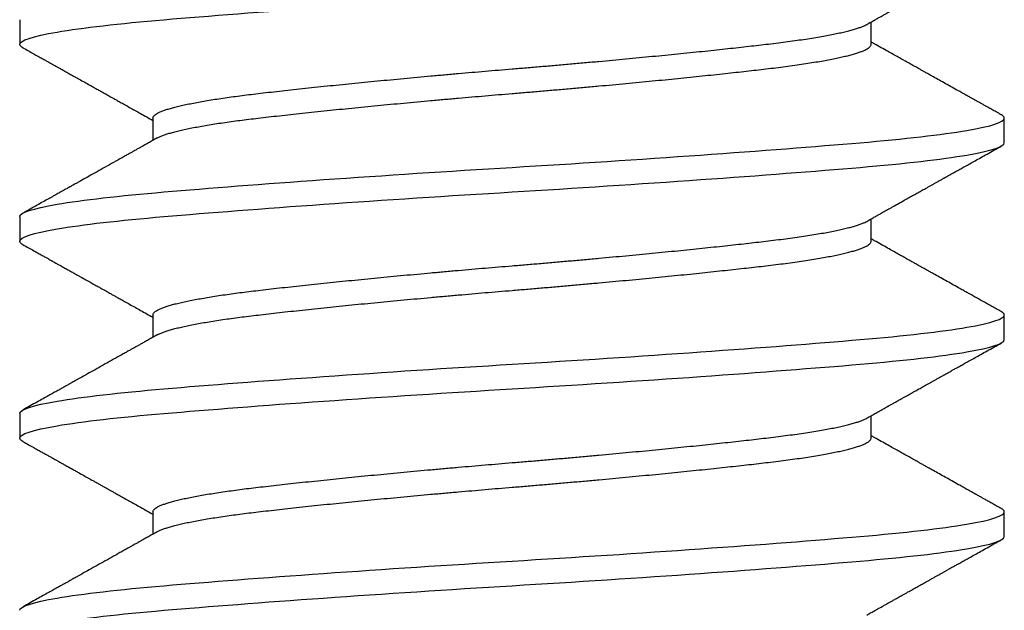
# Model space of a CAD drawing. Units: inches. Extents: x 147.1 to 162.3, y 3.8 to 15.6.
# Drawn here: x 152.6 to 153, y 11.6 to 11.8 of the extents above; entities that cross this region are included whole.
import ezdxf

# ---------------------------------------------------------------- set-up
doc = ezdxf.new("R2010")
doc.units = ezdxf.units.IN
doc.header["$MEASUREMENT"] = 0
doc.layers.add('R-DETL-FAST', color=3, linetype='Continuous')
doc.layers.add('Substrate', color=2, linetype='Continuous')

# ---------------------------------------------------------------- blocks, each defined once
blk = doc.blocks.new('3-8 - 16 X 4 SS FHMS ANCHOR')
at = {"layer": 'R-DETL-FAST'}
for p, q in [((-0.1875, -1.10313), (-0.1875, -1.1125)), ((0.13676, -1.1125), (0.13676, -1.10401)), ((-0.13677, -1.14063), (-0.13677, -1.14912)), ((0.1875, -1.15), (0.1875, -1.14063)), ((-0.1875, -1.17813), (-0.1875, -1.1875)), ((0.13676, -1.1875), (0.13676, -1.17901)), ((-0.13677, -1.21563), (-0.13677, -1.22412)), ((0.1875, -1.225), (0.1875, -1.21563)), ((-0.1875, -1.25313), (-0.1875, -1.2625)), ((0.13676, -1.2625), (0.13676, -1.25401)), ((-0.13677, -1.29063), (-0.13677, -1.29912)), ((0.1875, -1.3), (0.1875, -1.29063))]:
    blk.add_line(p, q, dxfattribs=at)
for points, knots in [([(-0.1875, -1.1125), (-0.1875, -1.11106), (-0.18275, -1.10944), (-0.16372, -1.10619), (-0.1495, -1.10457), (-0.11567, -1.10168), (-0.09473, -1.10006), (-0.04879, -1.09681), (-0.02392, -1.09519), (0.02391, -1.09231), (0.04878, -1.09069), (0.09472, -1.08744), (0.11567, -1.08582), (0.14949, -1.08293), (0.16371, -1.08131), (0.18274, -1.07806), (0.1875, -1.07644), (0.1875, -1.075)], [0, 0, 0, 0, 0.125, 0.125, 0.25, 0.25, 0.375, 0.375, 0.5, 0.5, 0.625, 0.625, 0.75, 0.75, 0.875, 0.875, 1, 1, 1, 1]), ([(0.1351, -1.10494), (0.13565, -1.10463), (0.13669, -1.10405), (0.13815, -1.10323), (0.13942, -1.10251), (0.1405, -1.10191), (0.14139, -1.10141), (0.14207, -1.10103), (0.14256, -1.10075), (0.14291, -1.10056), (0.14321, -1.10039), (0.14352, -1.10022), (0.14408, -1.0999), (0.14494, -1.09942), (0.14615, -1.09874), (0.1475, -1.09799), (0.14907, -1.09711), (0.15075, -1.09617), (0.15251, -1.09518), (0.15417, -1.09425), (0.15582, -1.09333), (0.15725, -1.09253), (0.15847, -1.09185), (0.15946, -1.0913), (0.16048, -1.09072), (0.16152, -1.09014), (0.16249, -1.0896), (0.1633, -1.08915), (0.16391, -1.08881), (0.16434, -1.08857), (0.16467, -1.08838), (0.16495, -1.08823), (0.16526, -1.08806), (0.16571, -1.0878), (0.16636, -1.08744), (0.16722, -1.08696), (0.16827, -1.08637), (0.16951, -1.08568), (0.17094, -1.08488), (0.17257, -1.08397), (0.17438, -1.08296), (0.1764, -1.08183), (0.1786, -1.0806), (0.181, -1.07927), (0.18359, -1.07782), (0.18538, -1.07682), (0.1863, -1.0763)], [0, 0, 0, 0, 0.032341, 0.060924, 0.085745, 0.106803, 0.124097, 0.137625, 0.146931, 0.152912, 0.158122, 0.164277, 0.171379, 0.190643, 0.21462, 0.242497, 0.269813, 0.306696, 0.34106, 0.372903, 0.404083, 0.437573, 0.456286, 0.475659, 0.495694, 0.516389, 0.536282, 0.552821, 0.56343, 0.571939, 0.578349, 0.582706, 0.58811, 0.596421, 0.609392, 0.626117, 0.646596, 0.67083, 0.698819, 0.730565, 0.766068, 0.805331, 0.848354, 0.895139, 0.945686, 1, 1, 1, 1]), ([(-0.13677, -1.14063), (-0.13674, -1.14047), (-0.1367, -1.14017), (-0.13636, -1.1397), (-0.1358, -1.13922), (-0.13501, -1.13874), (-0.13398, -1.13824), (-0.13275, -1.13775), (-0.13133, -1.13727), (-0.12973, -1.13679), (-0.12793, -1.13631), (-0.12594, -1.13583), (-0.12375, -1.13535), (-0.12137, -1.13488), (-0.11881, -1.1344), (-0.11608, -1.13393), (-0.11318, -1.13346), (-0.11013, -1.133), (-0.10696, -1.13255), (-0.10368, -1.13211), (-0.10027, -1.13167), (-0.09664, -1.13124), (-0.09276, -1.13079), (-0.08862, -1.13032), (-0.08431, -1.12985), (-0.07983, -1.12936), (-0.0752, -1.12887), (-0.07051, -1.12838), (-0.06579, -1.1279), (-0.06105, -1.12742), (-0.05621, -1.12694), (-0.05127, -1.12646), (-0.04627, -1.12598), (-0.04119, -1.1255), (-0.03606, -1.12502), (-0.03089, -1.12455), (-0.02569, -1.12408), (-0.0205, -1.12362), (-0.01534, -1.12317), (-0.01021, -1.12273), (-0.0051, -1.1223), (0.00013, -1.12186), (0.0055, -1.12142), (0.01102, -1.12095), (0.01656, -1.12047), (0.0221, -1.11999), (0.02763, -1.11949), (0.03303, -1.119), (0.03829, -1.11852), (0.0434, -1.11804), (0.04844, -1.11756), (0.05342, -1.11708), (0.05831, -1.1166), (0.06311, -1.11613), (0.06781, -1.11565), (0.07239, -1.11518), (0.07684, -1.11471), (0.08114, -1.11425), (0.08527, -1.1138), (0.08924, -1.11336), (0.09305, -1.11292), (0.09682, -1.11249), (0.10054, -1.11204), (0.10421, -1.11157), (0.10773, -1.1111), (0.11109, -1.11061), (0.11428, -1.11012), (0.11722, -1.10963), (0.11994, -1.10915), (0.12242, -1.10867), (0.12471, -1.10819), (0.12682, -1.10771), (0.12873, -1.10723), (0.13044, -1.10675), (0.13195, -1.10627), (0.13326, -1.1058), (0.13432, -1.10536), (0.13485, -1.10507), (0.13509, -1.10494)], [0, 0, 0, 0, 0.0134448, 0.0269878, 0.0406189, 0.0543272, 0.0681018, 0.0819312, 0.0950101, 0.1081174, 0.121243, 0.1343765, 0.1475078, 0.1606267, 0.1737229, 0.1867864, 0.1998073, 0.2127758, 0.2254526, 0.238061, 0.2505927, 0.2630395, 0.2764843, 0.2900273, 0.3036583, 0.3173667, 0.3311412, 0.3449707, 0.3580496, 0.3711569, 0.3842825, 0.397416, 0.4105473, 0.4236662, 0.4367624, 0.4498259, 0.4628467, 0.4758152, 0.4884921, 0.5011005, 0.5136322, 0.526079, 0.5395238, 0.5530668, 0.5666978, 0.5804061, 0.5941807, 0.6080101, 0.6210891, 0.6341964, 0.6473219, 0.6604555, 0.6735868, 0.6867057, 0.6998019, 0.7128654, 0.7258862, 0.7388547, 0.7515315, 0.76414, 0.7766717, 0.7891184, 0.8025632, 0.8161063, 0.8297373, 0.8434456, 0.8572202, 0.8710496, 0.8841286, 0.8972359, 0.9103614, 0.923495, 0.9366263, 0.9497451, 0.9628414, 0.9759049, 0.9889257, 1, 1, 1, 1]), ([(-0.18631, -1.11381), (-0.18632, -1.1138), (-0.18663, -1.11365), (-0.187, -1.11336), (-0.18743, -1.11293), (-0.18748, -1.11264), (-0.1875, -1.1125)], [0, 0, 0, 0, 0.004619, 0.338503, 0.670368, 1, 1, 1, 1]), ([(-0.13509, -1.14819), (-0.13505, -1.14816), (-0.13475, -1.14797), (-0.13397, -1.14762), (-0.13276, -1.14713), (-0.13133, -1.14665), (-0.12973, -1.14617), (-0.12793, -1.14569), (-0.12594, -1.14521), (-0.12375, -1.14473), (-0.12137, -1.14425), (-0.11881, -1.14377), (-0.11608, -1.1433), (-0.11318, -1.14283), (-0.11013, -1.14237), (-0.10696, -1.14192), (-0.10368, -1.14148), (-0.10027, -1.14105), (-0.09664, -1.14061), (-0.09276, -1.14017), (-0.08862, -1.1397), (-0.08431, -1.13922), (-0.07983, -1.13874), (-0.0752, -1.13824), (-0.07051, -1.13775), (-0.06579, -1.13727), (-0.06105, -1.13679), (-0.0562, -1.13631), (-0.05127, -1.13583), (-0.04627, -1.13535), (-0.04119, -1.13488), (-0.03606, -1.1344), (-0.03089, -1.13393), (-0.02569, -1.13346), (-0.0205, -1.133), (-0.01534, -1.13255), (-0.01021, -1.13211), (-0.0051, -1.13167), (0.00013, -1.13124), (0.0055, -1.13079), (0.01102, -1.13032), (0.01656, -1.12985), (0.0221, -1.12936), (0.02763, -1.12887), (0.03303, -1.12838), (0.03829, -1.1279), (0.0434, -1.12742), (0.04845, -1.12694), (0.05342, -1.12646), (0.05831, -1.12598), (0.06311, -1.1255), (0.06781, -1.12502), (0.07239, -1.12455), (0.07684, -1.12408), (0.08114, -1.12362), (0.08527, -1.12317), (0.08924, -1.12273), (0.09305, -1.1223), (0.09682, -1.12186), (0.10054, -1.12142), (0.10421, -1.12095), (0.10773, -1.12047), (0.11109, -1.11999), (0.11428, -1.11949), (0.11722, -1.119), (0.11994, -1.11852), (0.12242, -1.11804), (0.12471, -1.11756), (0.12682, -1.11708), (0.12873, -1.1166), (0.13044, -1.11613), (0.13195, -1.11565), (0.13326, -1.11518), (0.13436, -1.11471), (0.13525, -1.11425), (0.13593, -1.1138), (0.13641, -1.11336), (0.1367, -1.11292), (0.13674, -1.11264), (0.13676, -1.1125)], [0, 0, 0, 0, 0.002169, 0.015943, 0.029773, 0.042852, 0.055959, 0.069084, 0.082218, 0.095349, 0.108468, 0.121564, 0.134628, 0.147649, 0.160617, 0.173294, 0.185903, 0.198434, 0.210881, 0.224326, 0.237869, 0.2515, 0.265208, 0.278983, 0.292812, 0.305891, 0.318999, 0.332124, 0.345258, 0.358389, 0.371508, 0.384604, 0.397668, 0.410688, 0.423657, 0.436334, 0.448942, 0.461474, 0.473921, 0.487365, 0.500909, 0.51454, 0.528248, 0.542023, 0.555852, 0.568931, 0.582038, 0.595164, 0.608297, 0.621429, 0.634547, 0.647644, 0.660707, 0.673728, 0.686697, 0.699373, 0.711982, 0.724514, 0.73696, 0.750405, 0.763948, 0.777579, 0.791288, 0.805062, 0.818892, 0.831971, 0.845078, 0.858203, 0.871337, 0.884468, 0.897587, 0.910683, 0.923747, 0.936768, 0.949736, 0.962413, 0.975022, 0.987553, 1, 1, 1, 1]), ([(0.1863, -1.13932), (0.18567, -1.13897), (0.18448, -1.1383), (0.18279, -1.13736), (0.18131, -1.13654), (0.18004, -1.13583), (0.17897, -1.13523), (0.17813, -1.13476), (0.1775, -1.13441), (0.17706, -1.13416), (0.17673, -1.13398), (0.17644, -1.13382), (0.176, -1.13357), (0.17536, -1.13321), (0.17439, -1.13268), (0.17318, -1.132), (0.1717, -1.13117), (0.1698, -1.13011), (0.16759, -1.12887), (0.16516, -1.12751), (0.1628, -1.1262), (0.16083, -1.1251), (0.15922, -1.1242), (0.15796, -1.12349), (0.15674, -1.12281), (0.15561, -1.12218), (0.15462, -1.12162), (0.15381, -1.12117), (0.15317, -1.12081), (0.15259, -1.12049), (0.15194, -1.12013), (0.15115, -1.11968), (0.15009, -1.11909), (0.14873, -1.11833), (0.14705, -1.11738), (0.14512, -1.11631), (0.14296, -1.11509), (0.14055, -1.11374), (0.13846, -1.11257), (0.13717, -1.11185), (0.13676, -1.11162)], [0, 0, 0, 0, 0.038197, 0.072223, 0.102077, 0.127761, 0.149276, 0.166623, 0.178823, 0.187547, 0.193099, 0.198628, 0.204969, 0.219793, 0.237754, 0.263225, 0.29314, 0.327499, 0.378022, 0.42725, 0.474784, 0.52063, 0.546661, 0.572116, 0.596998, 0.620534, 0.640582, 0.65702, 0.669215, 0.679405, 0.692288, 0.708337, 0.727551, 0.75663, 0.790624, 0.82948, 0.873195, 0.921766, 0.975186, 1, 1, 1, 1]), ([(-0.18631, -1.1138), (-0.18558, -1.11421), (-0.1842, -1.11498), (-0.18224, -1.11607), (-0.18053, -1.11703), (-0.17905, -1.11786), (-0.1778, -1.11855), (-0.17682, -1.1191), (-0.17608, -1.11952), (-0.17556, -1.1198), (-0.17519, -1.12001), (-0.17484, -1.12021), (-0.17436, -1.12048), (-0.17367, -1.12086), (-0.17275, -1.12137), (-0.17161, -1.12201), (-0.17028, -1.12275), (-0.16886, -1.12355), (-0.16746, -1.12433), (-0.16612, -1.12508), (-0.16455, -1.12595), (-0.1628, -1.12693), (-0.16093, -1.12798), (-0.15927, -1.12891), (-0.15784, -1.1297), (-0.15675, -1.13031), (-0.15596, -1.13075), (-0.15542, -1.13106), (-0.15497, -1.13131), (-0.15461, -1.13151), (-0.15431, -1.13168), (-0.154, -1.13185), (-0.15352, -1.13212), (-0.15281, -1.13252), (-0.15182, -1.13307), (-0.15061, -1.13375), (-0.14916, -1.13456), (-0.14748, -1.1355), (-0.14559, -1.13656), (-0.14357, -1.13769), (-0.14061, -1.13935), (-0.13834, -1.14063), (-0.13677, -1.14151)], [0, 0, 0, 0, 0.044174, 0.083555, 0.118145, 0.147947, 0.172959, 0.193183, 0.207471, 0.217768, 0.224117, 0.2303, 0.238765, 0.253299, 0.271745, 0.294099, 0.322383, 0.351976, 0.380218, 0.407113, 0.432667, 0.474979, 0.513063, 0.546699, 0.575575, 0.59971, 0.612433, 0.623325, 0.632408, 0.639726, 0.645359, 0.651305, 0.659604, 0.674943, 0.694878, 0.719429, 0.74861, 0.782425, 0.820879, 0.862835, 0.904652, 1, 1, 1, 1]), ([(0.1875, -1.14063), (0.18748, -1.1405), (0.18743, -1.14023), (0.18707, -1.13983), (0.18669, -1.13953), (0.18635, -1.13936), (0.18628, -1.13932)], [0, 0, 0, 0, 0.304976, 0.6118784, 0.9205384, 1, 1, 1, 1]), ([(-0.1875, -1.17813), (-0.1875, -1.17668), (-0.18275, -1.17506), (-0.16372, -1.17181), (-0.1495, -1.17019), (-0.11567, -1.16731), (-0.09473, -1.16569), (-0.04879, -1.16244), (-0.02392, -1.16082), (0.02391, -1.15793), (0.04878, -1.15631), (0.09472, -1.15306), (0.11567, -1.15144), (0.14949, -1.14856), (0.16371, -1.14694), (0.18274, -1.14369), (0.1875, -1.14207), (0.1875, -1.14063)], [0, 0, 0, 0, 0.125, 0.125, 0.25, 0.25, 0.375, 0.375, 0.5, 0.5, 0.625, 0.625, 0.75, 0.75, 0.875, 0.875, 1, 1, 1, 1]), ([(-0.1875, -1.1875), (-0.1875, -1.18606), (-0.18275, -1.18444), (-0.16372, -1.18119), (-0.1495, -1.17957), (-0.11567, -1.17668), (-0.09473, -1.17506), (-0.04879, -1.17181), (-0.02392, -1.17019), (0.02391, -1.16731), (0.04878, -1.16569), (0.09472, -1.16244), (0.11567, -1.16082), (0.14949, -1.15793), (0.16371, -1.15631), (0.18274, -1.15306), (0.1875, -1.15144), (0.1875, -1.15)], [0, 0, 0, 0, 0.125, 0.125, 0.25, 0.25, 0.375, 0.375, 0.5, 0.5, 0.625, 0.625, 0.75, 0.75, 0.875, 0.875, 1, 1, 1, 1]), ([(-0.13511, -1.14819), (-0.1357, -1.14852), (-0.13683, -1.14915), (-0.13844, -1.15006), (-0.13989, -1.15087), (-0.14117, -1.15159), (-0.14228, -1.15221), (-0.14323, -1.15274), (-0.144, -1.15317), (-0.14462, -1.15352), (-0.14537, -1.15394), (-0.14637, -1.1545), (-0.14777, -1.15528), (-0.14985, -1.15645), (-0.15252, -1.15794), (-0.15568, -1.15971), (-0.15971, -1.16197), (-0.16299, -1.1638), (-0.16553, -1.16522), (-0.16638, -1.16569), (-0.16713, -1.16611), (-0.16774, -1.16645), (-0.16818, -1.1667), (-0.16849, -1.16687), (-0.16877, -1.16703), (-0.16914, -1.16724), (-0.16973, -1.16757), (-0.17057, -1.16804), (-0.1717, -1.16867), (-0.17307, -1.16943), (-0.17469, -1.17033), (-0.17654, -1.17137), (-0.17864, -1.17254), (-0.18098, -1.17385), (-0.18357, -1.17529), (-0.18537, -1.1763), (-0.18631, -1.17682)], [0, 0, 0, 0, 0.034736, 0.066243, 0.094519, 0.119562, 0.14137, 0.15964, 0.174788, 0.186812, 0.195906, 0.218592, 0.245848, 0.277675, 0.340439, 0.40229, 0.463005, 0.576742, 0.594406, 0.611658, 0.626409, 0.638316, 0.647379, 0.652089, 0.656723, 0.663947, 0.67383, 0.691145, 0.713189, 0.739961, 0.771465, 0.807701, 0.84867, 0.894375, 0.944817, 1, 1, 1, 1]), ([(0.1351, -1.17994), (0.13565, -1.17963), (0.13669, -1.17905), (0.13815, -1.17823), (0.13942, -1.17751), (0.1405, -1.17691), (0.14139, -1.17641), (0.14207, -1.17603), (0.14256, -1.17575), (0.14291, -1.17556), (0.14321, -1.17539), (0.14352, -1.17522), (0.14408, -1.1749), (0.14494, -1.17442), (0.14615, -1.17374), (0.1475, -1.17299), (0.14907, -1.17211), (0.15075, -1.17117), (0.15251, -1.17018), (0.15418, -1.16925), (0.15582, -1.16833), (0.15725, -1.16753), (0.15847, -1.16685), (0.15946, -1.1663), (0.16048, -1.16572), (0.16152, -1.16514), (0.16249, -1.1646), (0.1633, -1.16415), (0.16391, -1.16381), (0.16434, -1.16357), (0.16467, -1.16338), (0.16495, -1.16323), (0.16526, -1.16306), (0.16571, -1.1628), (0.16636, -1.16244), (0.16722, -1.16196), (0.16827, -1.16137), (0.16951, -1.16068), (0.17094, -1.15988), (0.17257, -1.15897), (0.17438, -1.15796), (0.1764, -1.15683), (0.1786, -1.1556), (0.181, -1.15427), (0.18359, -1.15282), (0.18538, -1.15182), (0.1863, -1.1513)], [0, 0, 0, 0, 0.032341, 0.060924, 0.085745, 0.106803, 0.124097, 0.137625, 0.146931, 0.152912, 0.158122, 0.164277, 0.171379, 0.190643, 0.21462, 0.242497, 0.269813, 0.306696, 0.34106, 0.372903, 0.404083, 0.437573, 0.456286, 0.475659, 0.495694, 0.516389, 0.536282, 0.552821, 0.56343, 0.571939, 0.578349, 0.582706, 0.58811, 0.596421, 0.609392, 0.626117, 0.646596, 0.67083, 0.698819, 0.730565, 0.766068, 0.805331, 0.848354, 0.895139, 0.945686, 1, 1, 1, 1]), ([(-0.13677, -1.21563), (-0.13674, -1.21547), (-0.1367, -1.21517), (-0.13636, -1.2147), (-0.1358, -1.21422), (-0.13501, -1.21374), (-0.13398, -1.21324), (-0.13275, -1.21275), (-0.13133, -1.21227), (-0.12973, -1.21179), (-0.12793, -1.21131), (-0.12594, -1.21083), (-0.12375, -1.21035), (-0.12137, -1.20988), (-0.11881, -1.2094), (-0.11608, -1.20893), (-0.11318, -1.20846), (-0.11013, -1.208), (-0.10696, -1.20755), (-0.10368, -1.20711), (-0.10027, -1.20667), (-0.09664, -1.20624), (-0.09276, -1.20579), (-0.08862, -1.20532), (-0.08431, -1.20485), (-0.07983, -1.20436), (-0.0752, -1.20387), (-0.07051, -1.20338), (-0.06579, -1.2029), (-0.06105, -1.20242), (-0.0562, -1.20194), (-0.05127, -1.20146), (-0.04627, -1.20098), (-0.04119, -1.2005), (-0.03606, -1.20002), (-0.03089, -1.19955), (-0.02569, -1.19908), (-0.0205, -1.19862), (-0.01534, -1.19817), (-0.01021, -1.19773), (-0.0051, -1.1973), (0.00013, -1.19686), (0.0055, -1.19642), (0.01102, -1.19595), (0.01656, -1.19547), (0.0221, -1.19499), (0.02763, -1.19449), (0.03303, -1.194), (0.03829, -1.19352), (0.0434, -1.19304), (0.04845, -1.19256), (0.05342, -1.19208), (0.05831, -1.1916), (0.06311, -1.19113), (0.06781, -1.19065), (0.07239, -1.19018), (0.07684, -1.18971), (0.08114, -1.18925), (0.08527, -1.1888), (0.08924, -1.18836), (0.09305, -1.18792), (0.09682, -1.18749), (0.10054, -1.18704), (0.10421, -1.18657), (0.10773, -1.1861), (0.11109, -1.18561), (0.11428, -1.18512), (0.11722, -1.18463), (0.11994, -1.18415), (0.12242, -1.18367), (0.12471, -1.18319), (0.12682, -1.18271), (0.12873, -1.18223), (0.13044, -1.18175), (0.13195, -1.18127), (0.13326, -1.1808), (0.13432, -1.18036), (0.13485, -1.18007), (0.13509, -1.17994)], [0, 0, 0, 0, 0.0134448, 0.0269878, 0.0406189, 0.0543272, 0.0681018, 0.0819312, 0.0950101, 0.1081174, 0.121243, 0.1343765, 0.1475078, 0.1606267, 0.1737229, 0.1867864, 0.1998073, 0.2127758, 0.2254526, 0.238061, 0.2505927, 0.2630395, 0.2764843, 0.2900273, 0.3036583, 0.3173667, 0.3311412, 0.3449707, 0.3580496, 0.3711569, 0.3842825, 0.397416, 0.4105473, 0.4236662, 0.4367624, 0.4498259, 0.4628467, 0.4758152, 0.4884921, 0.5011005, 0.5136322, 0.526079, 0.5395238, 0.5530668, 0.5666978, 0.5804061, 0.5941807, 0.6080101, 0.6210891, 0.6341964, 0.6473219, 0.6604555, 0.6735868, 0.6867057, 0.6998019, 0.7128654, 0.7258862, 0.7388547, 0.7515315, 0.76414, 0.7766717, 0.7891184, 0.8025632, 0.8161063, 0.8297373, 0.8434456, 0.8572202, 0.8710496, 0.8841286, 0.8972359, 0.9103614, 0.923495, 0.9366263, 0.9497451, 0.9628414, 0.9759049, 0.9889257, 1, 1, 1, 1]), ([(-0.18631, -1.18881), (-0.18632, -1.18881), (-0.18663, -1.18865), (-0.187, -1.18836), (-0.18743, -1.18793), (-0.18748, -1.18764), (-0.1875, -1.1875)], [0, 0, 0, 0, 0.004619, 0.338503, 0.670368, 1, 1, 1, 1]), ([(-0.13509, -1.22319), (-0.13505, -1.22316), (-0.13475, -1.22297), (-0.13397, -1.22262), (-0.13276, -1.22213), (-0.13133, -1.22165), (-0.12973, -1.22117), (-0.12793, -1.22069), (-0.12594, -1.22021), (-0.12375, -1.21973), (-0.12137, -1.21925), (-0.11881, -1.21877), (-0.11608, -1.2183), (-0.11317, -1.21783), (-0.11013, -1.21737), (-0.10696, -1.21692), (-0.10368, -1.21648), (-0.10027, -1.21605), (-0.09664, -1.21561), (-0.09276, -1.21517), (-0.08862, -1.2147), (-0.08431, -1.21422), (-0.07983, -1.21374), (-0.0752, -1.21324), (-0.07051, -1.21275), (-0.06579, -1.21227), (-0.06105, -1.21179), (-0.0562, -1.21131), (-0.05127, -1.21083), (-0.04627, -1.21035), (-0.04119, -1.20988), (-0.03606, -1.2094), (-0.03089, -1.20893), (-0.02569, -1.20846), (-0.0205, -1.208), (-0.01534, -1.20755), (-0.01021, -1.20711), (-0.0051, -1.20667), (0.00013, -1.20624), (0.0055, -1.20579), (0.01102, -1.20532), (0.01656, -1.20485), (0.0221, -1.20436), (0.02763, -1.20387), (0.03303, -1.20338), (0.03829, -1.2029), (0.0434, -1.20242), (0.04845, -1.20194), (0.05342, -1.20146), (0.05831, -1.20098), (0.06311, -1.2005), (0.06781, -1.20002), (0.07239, -1.19955), (0.07684, -1.19908), (0.08114, -1.19862), (0.08527, -1.19817), (0.08924, -1.19773), (0.09305, -1.1973), (0.09682, -1.19686), (0.10054, -1.19642), (0.10421, -1.19595), (0.10773, -1.19547), (0.11109, -1.19499), (0.11428, -1.19449), (0.11722, -1.194), (0.11994, -1.19352), (0.12242, -1.19304), (0.12471, -1.19256), (0.12682, -1.19208), (0.12873, -1.1916), (0.13044, -1.19113), (0.13195, -1.19065), (0.13326, -1.19018), (0.13436, -1.18971), (0.13525, -1.18925), (0.13593, -1.1888), (0.13641, -1.18836), (0.1367, -1.18792), (0.13674, -1.18764), (0.13676, -1.1875)], [0, 0, 0, 0, 0.002169, 0.015943, 0.029773, 0.042852, 0.055959, 0.069084, 0.082218, 0.095349, 0.108468, 0.121564, 0.134628, 0.147649, 0.160617, 0.173294, 0.185903, 0.198434, 0.210881, 0.224326, 0.237869, 0.2515, 0.265208, 0.278983, 0.292812, 0.305891, 0.318999, 0.332124, 0.345258, 0.358389, 0.371508, 0.384604, 0.397668, 0.410688, 0.423657, 0.436334, 0.448942, 0.461474, 0.473921, 0.487365, 0.500909, 0.51454, 0.528248, 0.542023, 0.555852, 0.568931, 0.582038, 0.595164, 0.608297, 0.621429, 0.634547, 0.647644, 0.660707, 0.673728, 0.686697, 0.699373, 0.711982, 0.724514, 0.73696, 0.750405, 0.763948, 0.777579, 0.791288, 0.805062, 0.818892, 0.831971, 0.845078, 0.858203, 0.871337, 0.884468, 0.897587, 0.910683, 0.923747, 0.936768, 0.949736, 0.962413, 0.975022, 0.987553, 1, 1, 1, 1]), ([(0.1863, -1.21432), (0.18567, -1.21397), (0.18448, -1.2133), (0.18279, -1.21236), (0.18131, -1.21154), (0.18004, -1.21083), (0.17897, -1.21023), (0.17813, -1.20976), (0.1775, -1.20941), (0.17706, -1.20916), (0.17673, -1.20898), (0.17644, -1.20882), (0.176, -1.20857), (0.17536, -1.20821), (0.17439, -1.20768), (0.17318, -1.207), (0.1717, -1.20617), (0.1698, -1.20511), (0.16759, -1.20387), (0.16516, -1.20251), (0.1628, -1.2012), (0.16083, -1.2001), (0.15922, -1.1992), (0.15796, -1.19849), (0.15674, -1.19781), (0.15561, -1.19718), (0.15462, -1.19662), (0.15381, -1.19617), (0.15317, -1.19581), (0.15259, -1.19549), (0.15194, -1.19513), (0.15115, -1.19468), (0.15009, -1.19409), (0.14873, -1.19333), (0.14705, -1.19238), (0.14512, -1.19131), (0.14296, -1.19009), (0.14055, -1.18874), (0.13846, -1.18757), (0.13717, -1.18685), (0.13676, -1.18662)], [0, 0, 0, 0, 0.038197, 0.072223, 0.102077, 0.127761, 0.149276, 0.166623, 0.178823, 0.187547, 0.193099, 0.198628, 0.204969, 0.219793, 0.237754, 0.263225, 0.29314, 0.327499, 0.378022, 0.42725, 0.474784, 0.52063, 0.546661, 0.572116, 0.596998, 0.620534, 0.640582, 0.65702, 0.669215, 0.679405, 0.692288, 0.708337, 0.727551, 0.75663, 0.790624, 0.82948, 0.873195, 0.921766, 0.975186, 1, 1, 1, 1]), ([(-0.18631, -1.1888), (-0.18558, -1.18921), (-0.1842, -1.18998), (-0.18224, -1.19107), (-0.18053, -1.19203), (-0.17905, -1.19286), (-0.1778, -1.19355), (-0.17682, -1.1941), (-0.17608, -1.19452), (-0.17556, -1.1948), (-0.17519, -1.19501), (-0.17484, -1.19521), (-0.17436, -1.19548), (-0.17367, -1.19586), (-0.17275, -1.19637), (-0.17161, -1.19701), (-0.17028, -1.19775), (-0.16886, -1.19855), (-0.16746, -1.19933), (-0.16612, -1.20008), (-0.16455, -1.20095), (-0.1628, -1.20193), (-0.16092, -1.20298), (-0.15927, -1.20391), (-0.15784, -1.2047), (-0.15675, -1.20531), (-0.15596, -1.20575), (-0.15542, -1.20606), (-0.15497, -1.20631), (-0.15461, -1.20651), (-0.15431, -1.20668), (-0.154, -1.20685), (-0.15352, -1.20712), (-0.15281, -1.20752), (-0.15182, -1.20807), (-0.15061, -1.20875), (-0.14916, -1.20956), (-0.14748, -1.2105), (-0.14559, -1.21156), (-0.14357, -1.21269), (-0.14061, -1.21435), (-0.13834, -1.21563), (-0.13677, -1.21651)], [0, 0, 0, 0, 0.044174, 0.083555, 0.118145, 0.147947, 0.172959, 0.193183, 0.207471, 0.217768, 0.224117, 0.2303, 0.238765, 0.253299, 0.271745, 0.294099, 0.322383, 0.351976, 0.380218, 0.407113, 0.432667, 0.474979, 0.513063, 0.546699, 0.575575, 0.59971, 0.612433, 0.623325, 0.632408, 0.639726, 0.645359, 0.651305, 0.659604, 0.674943, 0.694878, 0.719429, 0.74861, 0.782425, 0.820879, 0.862835, 0.904652, 1, 1, 1, 1]), ([(0.1875, -1.21563), (0.18748, -1.2155), (0.18743, -1.21523), (0.18707, -1.21483), (0.18669, -1.21453), (0.18635, -1.21436), (0.18628, -1.21432)], [0, 0, 0, 0, 0.304976, 0.6118784, 0.9205384, 1, 1, 1, 1]), ([(-0.1875, -1.25313), (-0.1875, -1.25168), (-0.18275, -1.25006), (-0.16372, -1.24681), (-0.1495, -1.24519), (-0.11567, -1.24231), (-0.09473, -1.24069), (-0.04879, -1.23744), (-0.02392, -1.23582), (0.02391, -1.23293), (0.04878, -1.23131), (0.09472, -1.22806), (0.11567, -1.22644), (0.14949, -1.22356), (0.16371, -1.22194), (0.18274, -1.21869), (0.1875, -1.21707), (0.1875, -1.21563)], [0, 0, 0, 0, 0.125, 0.125, 0.25, 0.25, 0.375, 0.375, 0.5, 0.5, 0.625, 0.625, 0.75, 0.75, 0.875, 0.875, 1, 1, 1, 1]), ([(-0.1875, -1.2625), (-0.1875, -1.26106), (-0.18275, -1.25944), (-0.16372, -1.25619), (-0.1495, -1.25457), (-0.11567, -1.25168), (-0.09473, -1.25006), (-0.04879, -1.24681), (-0.02392, -1.24519), (0.02391, -1.24231), (0.04878, -1.24069), (0.09472, -1.23744), (0.11567, -1.23582), (0.14949, -1.23293), (0.16371, -1.23131), (0.18274, -1.22806), (0.1875, -1.22644), (0.1875, -1.225)], [0, 0, 0, 0, 0.125, 0.125, 0.25, 0.25, 0.375, 0.375, 0.5, 0.5, 0.625, 0.625, 0.75, 0.75, 0.875, 0.875, 1, 1, 1, 1]), ([(-0.13511, -1.22319), (-0.1357, -1.22352), (-0.13683, -1.22415), (-0.13844, -1.22506), (-0.13989, -1.22587), (-0.14117, -1.22659), (-0.14228, -1.22721), (-0.14322, -1.22774), (-0.144, -1.22817), (-0.14462, -1.22852), (-0.14537, -1.22894), (-0.14637, -1.2295), (-0.14777, -1.23028), (-0.14985, -1.23145), (-0.15252, -1.23294), (-0.15568, -1.23471), (-0.15971, -1.23697), (-0.16299, -1.2388), (-0.16553, -1.24022), (-0.16638, -1.24069), (-0.16713, -1.24111), (-0.16774, -1.24145), (-0.16818, -1.2417), (-0.16849, -1.24187), (-0.16877, -1.24203), (-0.16914, -1.24224), (-0.16973, -1.24257), (-0.17057, -1.24304), (-0.1717, -1.24367), (-0.17307, -1.24443), (-0.17469, -1.24533), (-0.17654, -1.24637), (-0.17864, -1.24754), (-0.18098, -1.24885), (-0.18357, -1.25029), (-0.18537, -1.2513), (-0.18631, -1.25182)], [0, 0, 0, 0, 0.034736, 0.066243, 0.094519, 0.119562, 0.14137, 0.15964, 0.174788, 0.186812, 0.195906, 0.218592, 0.245848, 0.277675, 0.340439, 0.40229, 0.463005, 0.576742, 0.594406, 0.611658, 0.626409, 0.638316, 0.647379, 0.652089, 0.656723, 0.663947, 0.67383, 0.691145, 0.713189, 0.739961, 0.771465, 0.807701, 0.84867, 0.894375, 0.944817, 1, 1, 1, 1]), ([(0.1351, -1.25494), (0.13565, -1.25463), (0.13669, -1.25405), (0.13815, -1.25323), (0.13942, -1.25251), (0.1405, -1.25191), (0.14139, -1.25141), (0.14207, -1.25103), (0.14256, -1.25075), (0.14291, -1.25056), (0.14321, -1.25039), (0.14352, -1.25022), (0.14408, -1.2499), (0.14494, -1.24942), (0.14615, -1.24874), (0.1475, -1.24799), (0.14907, -1.24711), (0.15075, -1.24617), (0.15251, -1.24518), (0.15418, -1.24425), (0.15582, -1.24333), (0.15725, -1.24253), (0.15847, -1.24185), (0.15946, -1.2413), (0.16048, -1.24072), (0.16152, -1.24014), (0.16249, -1.2396), (0.1633, -1.23915), (0.16391, -1.23881), (0.16434, -1.23857), (0.16467, -1.23838), (0.16495, -1.23823), (0.16526, -1.23806), (0.16571, -1.2378), (0.16636, -1.23744), (0.16722, -1.23696), (0.16827, -1.23637), (0.16951, -1.23568), (0.17094, -1.23488), (0.17257, -1.23397), (0.17438, -1.23296), (0.1764, -1.23183), (0.1786, -1.2306), (0.181, -1.22927), (0.18359, -1.22782), (0.18538, -1.22682), (0.1863, -1.2263)], [0, 0, 0, 0, 0.032341, 0.060924, 0.085745, 0.106803, 0.124097, 0.137625, 0.146931, 0.152912, 0.158122, 0.164277, 0.171379, 0.190643, 0.21462, 0.242497, 0.269813, 0.306696, 0.34106, 0.372903, 0.404083, 0.437573, 0.456286, 0.475659, 0.495694, 0.516389, 0.536282, 0.552821, 0.56343, 0.571939, 0.578349, 0.582706, 0.58811, 0.596421, 0.609392, 0.626117, 0.646596, 0.67083, 0.698819, 0.730565, 0.766068, 0.805331, 0.848354, 0.895139, 0.945686, 1, 1, 1, 1]), ([(-0.13677, -1.29063), (-0.13674, -1.29047), (-0.1367, -1.29017), (-0.13636, -1.2897), (-0.1358, -1.28922), (-0.13501, -1.28874), (-0.13398, -1.28824), (-0.13275, -1.28775), (-0.13133, -1.28727), (-0.12973, -1.28679), (-0.12793, -1.28631), (-0.12594, -1.28583), (-0.12375, -1.28535), (-0.12137, -1.28488), (-0.11881, -1.2844), (-0.11608, -1.28393), (-0.11317, -1.28346), (-0.11013, -1.283), (-0.10696, -1.28255), (-0.10368, -1.28211), (-0.10027, -1.28167), (-0.09664, -1.28124), (-0.09276, -1.28079), (-0.08862, -1.28032), (-0.08431, -1.27985), (-0.07983, -1.27936), (-0.0752, -1.27887), (-0.07051, -1.27838), (-0.06579, -1.2779), (-0.06105, -1.27742), (-0.0562, -1.27694), (-0.05127, -1.27646), (-0.04627, -1.27598), (-0.04119, -1.2755), (-0.03606, -1.27502), (-0.03089, -1.27455), (-0.02569, -1.27408), (-0.0205, -1.27362), (-0.01534, -1.27317), (-0.01021, -1.27273), (-0.0051, -1.2723), (0.00013, -1.27186), (0.0055, -1.27142), (0.01102, -1.27095), (0.01656, -1.27047), (0.0221, -1.26999), (0.02763, -1.26949), (0.03303, -1.269), (0.03829, -1.26852), (0.0434, -1.26804), (0.04845, -1.26756), (0.05342, -1.26708), (0.05831, -1.2666), (0.06311, -1.26613), (0.06781, -1.26565), (0.07239, -1.26518), (0.07684, -1.26471), (0.08114, -1.26425), (0.08527, -1.2638), (0.08924, -1.26336), (0.09305, -1.26292), (0.09682, -1.26249), (0.10054, -1.26204), (0.10421, -1.26157), (0.10773, -1.2611), (0.11109, -1.26061), (0.11428, -1.26012), (0.11722, -1.25963), (0.11994, -1.25915), (0.12242, -1.25867), (0.12471, -1.25819), (0.12682, -1.25771), (0.12873, -1.25723), (0.13044, -1.25675), (0.13195, -1.25627), (0.13326, -1.2558), (0.13432, -1.25536), (0.13485, -1.25507), (0.13509, -1.25494)], [0, 0, 0, 0, 0.0134448, 0.0269878, 0.0406189, 0.0543272, 0.0681018, 0.0819312, 0.0950101, 0.1081174, 0.121243, 0.1343765, 0.1475078, 0.1606267, 0.1737229, 0.1867864, 0.1998073, 0.2127758, 0.2254526, 0.238061, 0.2505927, 0.2630395, 0.2764843, 0.2900273, 0.3036583, 0.3173667, 0.3311412, 0.3449707, 0.3580496, 0.3711569, 0.3842825, 0.397416, 0.4105473, 0.4236662, 0.4367624, 0.4498259, 0.4628467, 0.4758152, 0.4884921, 0.5011005, 0.5136322, 0.526079, 0.5395238, 0.5530668, 0.5666978, 0.5804061, 0.5941807, 0.6080101, 0.6210891, 0.6341964, 0.6473219, 0.6604555, 0.6735868, 0.6867057, 0.6998019, 0.7128654, 0.7258862, 0.7388547, 0.7515315, 0.76414, 0.7766717, 0.7891184, 0.8025632, 0.8161063, 0.8297373, 0.8434456, 0.8572202, 0.8710496, 0.8841286, 0.8972359, 0.9103614, 0.923495, 0.9366263, 0.9497451, 0.9628414, 0.9759049, 0.9889257, 1, 1, 1, 1]), ([(-0.18631, -1.26381), (-0.18632, -1.2638), (-0.18663, -1.26365), (-0.187, -1.26336), (-0.18743, -1.26293), (-0.18748, -1.26264), (-0.1875, -1.2625)], [0, 0, 0, 0, 0.004619, 0.338503, 0.670368, 1, 1, 1, 1]), ([(-0.13509, -1.29819), (-0.13505, -1.29816), (-0.13475, -1.29797), (-0.13397, -1.29762), (-0.13276, -1.29713), (-0.13133, -1.29665), (-0.12973, -1.29617), (-0.12793, -1.29569), (-0.12594, -1.29521), (-0.12375, -1.29473), (-0.12137, -1.29425), (-0.11881, -1.29377), (-0.11608, -1.2933), (-0.11317, -1.29283), (-0.11013, -1.29237), (-0.10696, -1.29192), (-0.10368, -1.29148), (-0.10027, -1.29105), (-0.09664, -1.29061), (-0.09276, -1.29017), (-0.08862, -1.2897), (-0.08431, -1.28922), (-0.07983, -1.28874), (-0.0752, -1.28824), (-0.07051, -1.28775), (-0.06579, -1.28727), (-0.06105, -1.28679), (-0.0562, -1.28631), (-0.05127, -1.28583), (-0.04627, -1.28535), (-0.04119, -1.28488), (-0.03606, -1.2844), (-0.03089, -1.28393), (-0.02569, -1.28346), (-0.0205, -1.283), (-0.01534, -1.28255), (-0.01021, -1.28211), (-0.0051, -1.28167), (0.00013, -1.28124), (0.0055, -1.28079), (0.01102, -1.28032), (0.01656, -1.27985), (0.0221, -1.27936), (0.02763, -1.27887), (0.03303, -1.27838), (0.03829, -1.2779), (0.0434, -1.27742), (0.04845, -1.27694), (0.05342, -1.27646), (0.05831, -1.27598), (0.06311, -1.2755), (0.06781, -1.27502), (0.07239, -1.27455), (0.07684, -1.27408), (0.08114, -1.27362), (0.08527, -1.27317), (0.08924, -1.27273), (0.09305, -1.2723), (0.09682, -1.27186), (0.10054, -1.27142), (0.10421, -1.27095), (0.10773, -1.27047), (0.11109, -1.26999), (0.11428, -1.26949), (0.11722, -1.269), (0.11994, -1.26852), (0.12242, -1.26804), (0.12471, -1.26756), (0.12682, -1.26708), (0.12873, -1.2666), (0.13044, -1.26613), (0.13195, -1.26565), (0.13326, -1.26518), (0.13436, -1.26471), (0.13525, -1.26425), (0.13593, -1.2638), (0.13641, -1.26336), (0.1367, -1.26292), (0.13674, -1.26264), (0.13676, -1.2625)], [0, 0, 0, 0, 0.002169, 0.015943, 0.029773, 0.042852, 0.055959, 0.069084, 0.082218, 0.095349, 0.108468, 0.121564, 0.134628, 0.147649, 0.160617, 0.173294, 0.185903, 0.198434, 0.210881, 0.224326, 0.237869, 0.2515, 0.265208, 0.278983, 0.292812, 0.305891, 0.318999, 0.332124, 0.345258, 0.358389, 0.371508, 0.384604, 0.397668, 0.410688, 0.423657, 0.436334, 0.448942, 0.461474, 0.473921, 0.487365, 0.500909, 0.51454, 0.528248, 0.542023, 0.555852, 0.568931, 0.582038, 0.595164, 0.608297, 0.621429, 0.634547, 0.647644, 0.660707, 0.673728, 0.686697, 0.699373, 0.711982, 0.724514, 0.73696, 0.750405, 0.763948, 0.777579, 0.791288, 0.805062, 0.818892, 0.831971, 0.845078, 0.858203, 0.871337, 0.884468, 0.897587, 0.910683, 0.923747, 0.936768, 0.949736, 0.962413, 0.975022, 0.987553, 1, 1, 1, 1]), ([(0.1863, -1.28932), (0.18567, -1.28897), (0.18448, -1.2883), (0.18279, -1.28736), (0.18131, -1.28654), (0.18004, -1.28583), (0.17897, -1.28523), (0.17813, -1.28476), (0.1775, -1.28441), (0.17706, -1.28416), (0.17673, -1.28398), (0.17644, -1.28382), (0.176, -1.28357), (0.17536, -1.28321), (0.17439, -1.28268), (0.17318, -1.282), (0.1717, -1.28117), (0.1698, -1.28011), (0.16759, -1.27887), (0.16516, -1.27751), (0.1628, -1.2762), (0.16083, -1.2751), (0.15922, -1.2742), (0.15796, -1.27349), (0.15674, -1.27281), (0.15561, -1.27218), (0.15462, -1.27162), (0.15381, -1.27117), (0.15317, -1.27081), (0.15259, -1.27049), (0.15194, -1.27013), (0.15115, -1.26968), (0.15009, -1.26909), (0.14873, -1.26833), (0.14705, -1.26738), (0.14512, -1.26631), (0.14296, -1.26509), (0.14055, -1.26374), (0.13846, -1.26257), (0.13717, -1.26185), (0.13676, -1.26162)], [0, 0, 0, 0, 0.038197, 0.072223, 0.102077, 0.127761, 0.149276, 0.166623, 0.178823, 0.187547, 0.193099, 0.198628, 0.204969, 0.219793, 0.237754, 0.263225, 0.29314, 0.327499, 0.378022, 0.42725, 0.474784, 0.52063, 0.546661, 0.572116, 0.596998, 0.620534, 0.640582, 0.65702, 0.669215, 0.679405, 0.692288, 0.708337, 0.727551, 0.75663, 0.790624, 0.82948, 0.873195, 0.921766, 0.975186, 1, 1, 1, 1]), ([(-0.18631, -1.2638), (-0.18558, -1.26421), (-0.1842, -1.26498), (-0.18224, -1.26607), (-0.18053, -1.26703), (-0.17905, -1.26786), (-0.1778, -1.26855), (-0.17682, -1.2691), (-0.17608, -1.26952), (-0.17556, -1.2698), (-0.17519, -1.27001), (-0.17484, -1.27021), (-0.17436, -1.27048), (-0.17367, -1.27086), (-0.17275, -1.27137), (-0.17161, -1.27201), (-0.17028, -1.27275), (-0.16886, -1.27355), (-0.16746, -1.27433), (-0.16612, -1.27508), (-0.16455, -1.27595), (-0.1628, -1.27693), (-0.16092, -1.27798), (-0.15927, -1.27891), (-0.15784, -1.2797), (-0.15675, -1.28031), (-0.15596, -1.28075), (-0.15542, -1.28106), (-0.15497, -1.28131), (-0.15461, -1.28151), (-0.15431, -1.28168), (-0.154, -1.28185), (-0.15352, -1.28212), (-0.15281, -1.28252), (-0.15182, -1.28307), (-0.15061, -1.28375), (-0.14916, -1.28456), (-0.14748, -1.2855), (-0.14559, -1.28656), (-0.14357, -1.28769), (-0.14061, -1.28935), (-0.13834, -1.29063), (-0.13677, -1.29151)], [0, 0, 0, 0, 0.044174, 0.083555, 0.118145, 0.147947, 0.172959, 0.193183, 0.207471, 0.217768, 0.224117, 0.2303, 0.238765, 0.253299, 0.271745, 0.294099, 0.322383, 0.351976, 0.380218, 0.407113, 0.432667, 0.474979, 0.513063, 0.546699, 0.575575, 0.59971, 0.612433, 0.623325, 0.632408, 0.639726, 0.645359, 0.651305, 0.659604, 0.674943, 0.694878, 0.719429, 0.74861, 0.782425, 0.820879, 0.862835, 0.904652, 1, 1, 1, 1]), ([(0.1875, -1.29063), (0.18748, -1.2905), (0.18743, -1.29023), (0.18707, -1.28983), (0.18669, -1.28953), (0.18635, -1.28936), (0.18628, -1.28932)], [0, 0, 0, 0, 0.304976, 0.6118784, 0.9205384, 1, 1, 1, 1]), ([(-0.1875, -1.32813), (-0.1875, -1.32668), (-0.18275, -1.32506), (-0.16372, -1.32181), (-0.1495, -1.32019), (-0.11567, -1.31731), (-0.09473, -1.31569), (-0.04879, -1.31244), (-0.02392, -1.31082), (0.02391, -1.30793), (0.04878, -1.30631), (0.09472, -1.30306), (0.11567, -1.30144), (0.14949, -1.29856), (0.16371, -1.29694), (0.18274, -1.29369), (0.1875, -1.29207), (0.1875, -1.29063)], [0, 0, 0, 0, 0.125, 0.125, 0.25, 0.25, 0.375, 0.375, 0.5, 0.5, 0.625, 0.625, 0.75, 0.75, 0.875, 0.875, 1, 1, 1, 1]), ([(-0.1875, -1.3375), (-0.1875, -1.33606), (-0.18275, -1.33444), (-0.16372, -1.33119), (-0.1495, -1.32957), (-0.11567, -1.32668), (-0.09473, -1.32506), (-0.04879, -1.32181), (-0.02392, -1.32019), (0.02391, -1.31731), (0.04878, -1.31569), (0.09472, -1.31244), (0.11567, -1.31082), (0.14949, -1.30793), (0.16371, -1.30631), (0.18274, -1.30306), (0.1875, -1.30144), (0.1875, -1.3)], [0, 0, 0, 0, 0.125, 0.125, 0.25, 0.25, 0.375, 0.375, 0.5, 0.5, 0.625, 0.625, 0.75, 0.75, 0.875, 0.875, 1, 1, 1, 1]), ([(-0.13511, -1.29819), (-0.1357, -1.29852), (-0.13683, -1.29915), (-0.13844, -1.30006), (-0.13989, -1.30087), (-0.14117, -1.30159), (-0.14228, -1.30221), (-0.14322, -1.30274), (-0.144, -1.30317), (-0.14462, -1.30352), (-0.14537, -1.30394), (-0.14637, -1.3045), (-0.14777, -1.30528), (-0.14985, -1.30645), (-0.15252, -1.30794), (-0.15568, -1.30971), (-0.15971, -1.31197), (-0.16299, -1.3138), (-0.16553, -1.31522), (-0.16638, -1.31569), (-0.16713, -1.31611), (-0.16774, -1.31645), (-0.16818, -1.3167), (-0.16849, -1.31687), (-0.16877, -1.31703), (-0.16914, -1.31724), (-0.16973, -1.31757), (-0.17057, -1.31804), (-0.1717, -1.31867), (-0.17307, -1.31943), (-0.17469, -1.32033), (-0.17654, -1.32137), (-0.17864, -1.32254), (-0.18098, -1.32385), (-0.18357, -1.32529), (-0.18537, -1.3263), (-0.18631, -1.32682)], [0, 0, 0, 0, 0.034736, 0.066243, 0.094519, 0.119562, 0.14137, 0.15964, 0.174788, 0.186812, 0.195906, 0.218592, 0.245848, 0.277675, 0.340439, 0.40229, 0.463005, 0.576742, 0.594406, 0.611658, 0.626409, 0.638316, 0.647379, 0.652089, 0.656723, 0.663947, 0.67383, 0.691145, 0.713189, 0.739961, 0.771465, 0.807701, 0.84867, 0.894375, 0.944817, 1, 1, 1, 1]), ([(0.1351, -1.32994), (0.13565, -1.32963), (0.13669, -1.32905), (0.13815, -1.32823), (0.13942, -1.32751), (0.1405, -1.32691), (0.14139, -1.32641), (0.14207, -1.32603), (0.14256, -1.32575), (0.14291, -1.32556), (0.14321, -1.32539), (0.14352, -1.32522), (0.14408, -1.3249), (0.14494, -1.32442), (0.14615, -1.32374), (0.1475, -1.32299), (0.14907, -1.32211), (0.15075, -1.32117), (0.15251, -1.32018), (0.15418, -1.31925), (0.15582, -1.31833), (0.15725, -1.31753), (0.15847, -1.31685), (0.15946, -1.3163), (0.16049, -1.31572), (0.16152, -1.31514), (0.16249, -1.3146), (0.1633, -1.31415), (0.16391, -1.31381), (0.16434, -1.31357), (0.16467, -1.31338), (0.16495, -1.31323), (0.16526, -1.31306), (0.16571, -1.3128), (0.16636, -1.31244), (0.16722, -1.31196), (0.16827, -1.31137), (0.16951, -1.31068), (0.17094, -1.30988), (0.17257, -1.30897), (0.17439, -1.30796), (0.1764, -1.30683), (0.1786, -1.3056), (0.181, -1.30427), (0.18359, -1.30282), (0.18538, -1.30182), (0.1863, -1.3013)], [0, 0, 0, 0, 0.032341, 0.060924, 0.085745, 0.106803, 0.124097, 0.137625, 0.146931, 0.152912, 0.158122, 0.164277, 0.171379, 0.190643, 0.21462, 0.242497, 0.269813, 0.306696, 0.34106, 0.372903, 0.404083, 0.437573, 0.456286, 0.475659, 0.495694, 0.516389, 0.536282, 0.552821, 0.56343, 0.571939, 0.578349, 0.582706, 0.58811, 0.596421, 0.609392, 0.626117, 0.646596, 0.67083, 0.698819, 0.730565, 0.766068, 0.805331, 0.848354, 0.895139, 0.945686, 1, 1, 1, 1])]:
    blk.add_open_spline(points, degree=3, knots=knots, dxfattribs=at)

msp = doc.modelspace()

# ---------------------------------------------------------------- block references
at = {"layer": 'Substrate'}
msp.add_blockref('3-8 - 16 X 4 SS FHMS ANCHOR', (152.82449, 12.93293), dxfattribs=at)

doc.saveas('drawing.dxf')
